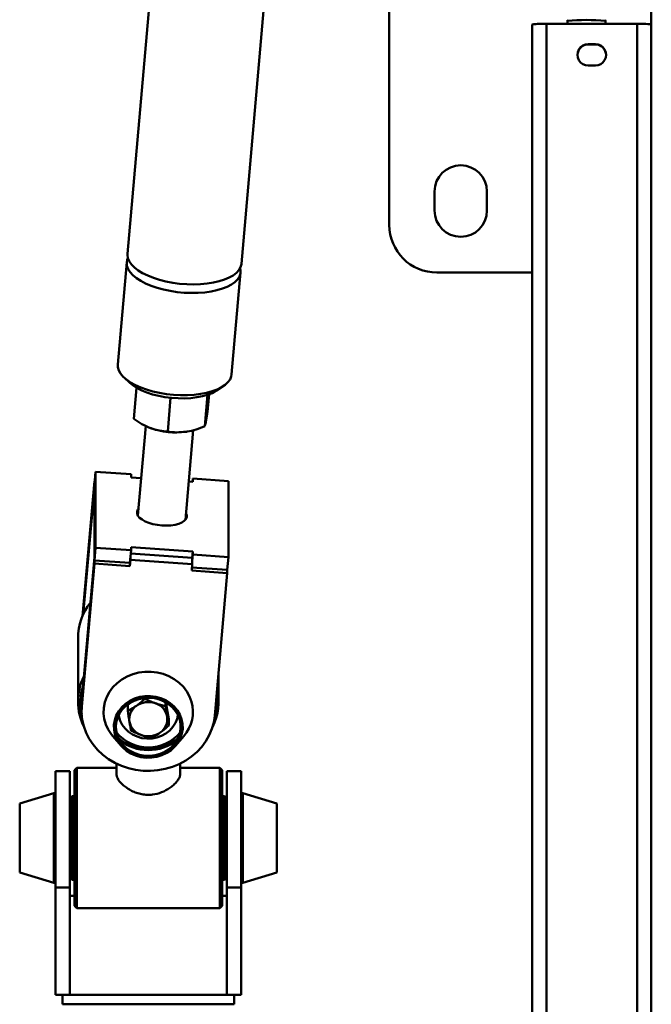
# Paper-space layout 'Лист1' of a CAD drawing. Units: millimetres. Extents: x -2165 to 1661, y -1036 to 2775.
# Drawn here: x -2165 to -1900, y -599 to -186 of the extents above; entities that cross this region are included whole.
import ezdxf

# ---------------------------------------------------------------- set-up
doc = ezdxf.new("R2010")
doc.units = ezdxf.units.MM

psp = doc.layouts.new('Лист1')

# ---------------------------------------------------------------- linework, layer by layer
at = {"color": 7, "linetype": 'Continuous', "lineweight": 50}
for p, q in [((-2054.67, 459.05), (-2120.02, -284.42)), ((-2072.21, -288.62), (-2006.78, 455.66)), ((-2010.1, -272.3), (-2010.1, -12.3)), ((-1900.1, -188.18), (-1900.1, -9.9)), ((-1950.1, -188.18), (-1950.1, -842.81)), ((-1944.1, -187.95), (-1906.1, -187.95)), ((-1935.35, -186.71), (-1935.35, -187.95)), ((-1919.35, -187.95), (-1919.35, -186.71)), ((-1900.1, -188.18), (-1900.1, -842.81)), ((-1923.6, -196.44), (-1926.6, -196.44)), ((-1926.6, -196.56), (-1926.6, -196.44)), ((-1923.6, -196.56), (-1926.6, -196.56)), ((-1923.6, -196.56), (-1923.6, -196.44)), ((-1926.6, -205.44), (-1923.6, -205.44)), ((-1991.1, -266.3), (-1991.1, -258.3)), ((-1969.1, -258.3), (-1969.1, -266.3)), ((-2120.34, -288), (-2124.11, -330.9)), ((-2072.22, -288.78), (-2072.21, -288.62)), ((-2076.29, -335.1), (-2072.52, -292.2)), ((-1950.1, -292.3), (-1990.1, -292.3)), ((-2121.47, -336.37), (-2119.04, -338.63)), ((-2116.24, -340.66), (-2117.39, -353.69)), ((-2082.62, -341.83), (-2079.84, -340.02)), ((-2101.89, -344.86), (-2103.13, -359.02)), ((-2086.41, -343.58), (-2087.57, -356.8)), ((-2085.74, -343.34), (-2086.26, -349.25)), ((-2112.32, -356.64), (-2115.63, -394.31)), ((-2095.7, -396.06), (-2092.4, -358.43)), ((-2133.93, -381.22), (-2133.45, -375.86)), ((-2133.45, -407.75), (-2133.45, -375.86)), ((-2133.45, -375.86), (-2118.5, -376.92)), ((-2133.93, -379.89), (-2138.9, -436.45)), ((-2133.93, -382.55), (-2133.93, -379.89)), ((-2133.81, -379.9), (-2133.93, -379.89)), ((-2118.5, -376.92), (-2118.5, -378.25)), ((-2118.5, -378.25), (-2114.24, -378.55)), ((-2094.29, -379.96), (-2092.58, -380.08)), ((-2092.7, -380.07), (-2092.58, -378.75)), ((-2092.58, -380.08), (-2092.58, -378.75)), ((-2092.58, -378.75), (-2077.63, -379.81)), ((-2077.63, -379.81), (-2077.63, -411.7)), ((-2133.93, -382.55), (-2138.6, -435.78)), ((-2133.93, -413.11), (-2133.93, -381.22)), ((-2133.93, -413.11), (-2133.45, -407.75)), ((-2118.5, -408.81), (-2133.45, -407.75)), ((-2118.97, -414.17), (-2118.5, -408.81)), ((-2092.58, -409.31), (-2118.5, -407.48)), ((-2118.5, -407.48), (-2118.5, -408.81)), ((-2133.93, -411.78), (-2139.19, -471.67)), ((-2133.93, -414.44), (-2133.93, -411.78)), ((-2118.97, -414.17), (-2133.93, -413.11)), ((-2118.74, -412.82), (-2118.97, -415.5)), ((-2118.74, -412.82), (-2118.74, -411.49)), ((-2092.82, -414.65), (-2118.74, -412.82)), ((-2092.82, -411.99), (-2118.62, -410.17)), ((-2092.82, -411.99), (-2092.58, -409.31)), ((-2092.82, -413.32), (-2092.58, -410.64)), ((-2092.82, -414.65), (-2092.82, -411.99)), ((-2092.58, -410.64), (-2092.58, -409.31)), ((-2077.63, -411.7), (-2092.58, -410.64)), ((-2078.1, -417.06), (-2077.63, -411.7)), ((-2133.93, -414.44), (-2139.19, -474.33)), ((-2118.97, -415.5), (-2133.93, -414.44)), ((-2118.97, -415.5), (-2118.97, -414.17)), ((-2093.05, -417.33), (-2092.82, -414.65)), ((-2078.1, -417.06), (-2092.94, -416.01)), ((-2078.1, -418.39), (-2078.1, -417.06)), ((-2078.1, -418.39), (-2093.05, -417.33)), ((-2083.36, -478.27), (-2078.1, -418.39)), ((-2140.78, -445.74), (-2140.78, -472.31)), ((-2081.78, -472.31), (-2081.78, -460.22)), ((-2112.66, -470.8), (-2112.66, -471.18)), ((-2139.19, -471.67), (-2139.28, -473.64)), ((-2139.28, -473.64), (-2139.28, -476.3)), ((-2139.19, -474.33), (-2139.19, -471.67)), ((-2119.88, -473.64), (-2118.2, -472.43)), ((-2119.88, -473.64), (-2119.88, -476.35)), ((-2104.06, -472.59), (-2104.06, -474.2)), ((-2103.85, -472.71), (-2102.67, -479.67)), ((-2102.67, -479.67), (-2102.67, -482.39)), ((-2126.17, -486.82), (-2122.74, -490.83)), ((-2099.81, -490.83), (-2096.39, -486.82)), ((-2124.68, -498.34), (-2124.68, -502.69)), ((-2097.88, -502.68), (-2097.88, -498.34)), ((-2144.28, -501.57), (-2150.28, -501.57)), ((-2150.28, -550.31), (-2150.28, -501.57)), ((-2144.28, -550.31), (-2144.28, -501.57)), ((-2141.28, -500.07), (-2142.28, -501.07)), ((-2142.28, -504.02), (-2142.28, -501.07)), ((-2142.28, -558.07), (-2142.28, -504.02)), ((-2124.68, -500.07), (-2141.28, -500.07)), ((-2141.28, -500.07), (-2141.28, -503.12)), ((-2141.28, -503.12), (-2141.28, -559.07)), ((-2081.28, -500.07), (-2097.88, -500.07)), ((-2080.28, -501.07), (-2081.28, -500.07)), ((-2081.28, -559.07), (-2081.28, -500.07)), ((-2080.28, -501.07), (-2080.28, -558.07)), ((-2072.28, -501.57), (-2078.28, -501.57)), ((-2078.28, -550.31), (-2078.28, -501.57)), ((-2072.28, -550.31), (-2072.28, -501.57)), ((-2150.91, -510.8), (-2165.28, -515.12)), ((-2143.28, -512.07), (-2144.28, -513.07)), ((-2142.28, -512.07), (-2143.28, -512.07)), ((-2143.28, -512.07), (-2143.28, -533.6)), ((-2079.28, -512.07), (-2080.28, -512.07)), ((-2078.28, -513.07), (-2079.28, -512.07)), ((-2079.28, -512.07), (-2079.28, -533.6)), ((-2057.28, -515.12), (-2071.64, -510.8)), ((-2165.28, -515.12), (-2165.28, -522.46)), ((-2057.28, -544.02), (-2057.28, -515.12)), ((-2165.28, -522.46), (-2165.28, -544.02)), ((-2143.28, -533.6), (-2143.28, -547.07)), ((-2079.28, -533.6), (-2079.28, -547.07)), ((-2165.28, -544.02), (-2150.91, -548.34)), ((-2071.64, -548.34), (-2057.28, -544.02)), ((-2144.28, -546.07), (-2143.28, -547.07)), ((-2143.28, -547.07), (-2142.28, -547.07)), ((-2080.28, -547.07), (-2079.28, -547.07)), ((-2079.28, -547.07), (-2078.28, -546.07)), ((-2150.28, -550.31), (-2144.28, -550.31)), ((-2150.28, -595.32), (-2150.28, -550.31)), ((-2144.28, -595.32), (-2144.28, -550.31)), ((-2078.28, -550.31), (-2072.28, -550.31)), ((-2078.28, -595.32), (-2078.28, -550.31)), ((-2072.28, -595.32), (-2072.28, -550.31)), ((-2142.28, -553.85), (-2144.28, -553.85)), ((-2078.28, -553.85), (-2080.28, -553.85)), ((-2142.28, -558.07), (-2141.28, -559.07)), ((-2141.28, -559.07), (-2081.28, -559.07)), ((-2081.28, -559.07), (-2080.28, -558.07)), ((-2150.28, -595.32), (-2144.28, -595.32)), ((-2147.28, -595.32), (-2075.28, -595.32)), ((-2147.28, -595.32), (-2147.28, -599.36)), ((-2078.28, -595.32), (-2072.28, -595.32)), ((-2075.28, -595.32), (-2075.28, -599.36)), ((-2147.28, -599.36), (-2075.28, -599.36))]:
    psp.add_line(p, q, dxfattribs=at)
at = {"color": 8, "linetype": 'Continuous', "lineweight": 50}
for p, q in [((-1944.1, -187.95), (-1944.1, -842.81)), ((-1906.1, -187.95), (-1906.1, -842.81)), ((-2150.91, -510.8), (-2150.91, -520.33)), ((-2071.64, -548.34), (-2071.64, -510.8)), ((-2150.91, -520.33), (-2150.91, -548.34))]:
    psp.add_line(p, q, dxfattribs=at)
at = {"color": 7, "linetype": 'Continuous', "lineweight": 50, "flags": 128}
for points in [[(-2120.02, -284.42), (-2120.04, -284.92), (-2119.83, -286.24), (-2119.27, -287.57), (-2118.35, -288.88), (-2117.1, -290.15), (-2115.52, -291.37), (-2113.66, -292.51), (-2111.53, -293.56), (-2109.16, -294.51), (-2106.6, -295.34), (-2103.87, -296.03), (-2101.03, -296.58), (-2098.12, -296.97), (-2095.17, -297.21), (-2092.24, -297.29), (-2089.37, -297.2), (-2086.6, -296.95), (-2083.97, -296.54), (-2081.53, -295.98), (-2079.31, -295.28), (-2077.35, -294.44), (-2075.67, -293.49), (-2074.29, -292.43), (-2073.25, -291.27), (-2072.56, -290.05), (-2072.22, -288.78)], [(-2119.83, -286.24), (-2120.1, -286.88), (-2120.35, -288.17), (-2120.23, -289.49), (-2119.76, -290.81), (-2118.93, -292.13), (-2117.75, -293.41), (-2116.26, -294.64), (-2114.46, -295.81), (-2112.4, -296.89), (-2110.09, -297.86), (-2107.57, -298.72), (-2104.88, -299.44), (-2102.07, -300.03), (-2099.17, -300.46), (-2096.23, -300.74), (-2093.29, -300.86), (-2090.4, -300.81), (-2087.6, -300.6), (-2084.93, -300.23), (-2082.44, -299.71), (-2080.16, -299.04), (-2078.13, -298.24), (-2076.37, -297.31), (-2074.92, -296.28), (-2073.8, -295.15), (-2073.01, -293.94), (-2072.59, -292.67), (-2072.52, -291.37), (-2072.71, -290.38)], [(-2124.11, -330.9), (-2124.07, -332.06), (-2123.68, -333.38), (-2122.94, -334.7), (-2121.85, -335.99), (-2120.43, -337.24), (-2118.71, -338.43), (-2116.71, -339.53), (-2114.46, -340.53), (-2111.99, -341.42), (-2109.34, -342.18), (-2106.55, -342.8), (-2103.67, -343.27), (-2100.73, -343.59), (-2097.79, -343.75), (-2094.88, -343.74), (-2092.06, -343.57), (-2089.35, -343.24), (-2086.82, -342.76), (-2084.48, -342.12), (-2082.38, -341.35), (-2080.55, -340.46), (-2079.03, -339.45), (-2077.82, -338.34), (-2076.95, -337.15), (-2076.43, -335.9), (-2076.29, -335.1)], [(-2101.55, -344.89), (-2104.27, -344.55), (-2106.92, -344.07), (-2109.46, -343.44), (-2111.85, -342.67), (-2114.04, -341.79), (-2116, -340.8), (-2117.7, -339.72), (-2119.04, -338.63)], [(-2082.62, -341.83), (-2082.89, -341.99), (-2084.53, -342.85), (-2086.44, -343.59), (-2088.59, -344.19), (-2090.95, -344.64), (-2093.46, -344.94), (-2096.1, -345.09), (-2098.81, -345.07), (-2101.55, -344.89)], [(-2115.38, -391.49), (-2115.61, -391.79), (-2115.96, -392.61), (-2115.96, -393.47), (-2115.61, -394.34), (-2114.91, -395.19), (-2113.89, -395.99), (-2112.59, -396.72), (-2111.05, -397.34), (-2109.32, -397.85), (-2107.46, -398.21), (-2105.54, -398.43), (-2103.62, -398.49), (-2101.76, -398.38), (-2100.03, -398.12), (-2098.49, -397.71), (-2097.19, -397.17), (-2096.17, -396.51), (-2095.47, -395.76), (-2095.12, -394.94), (-2095.12, -394.09), (-2095.46, -393.25)], [(-2126.17, -486.82), (-2126.76, -486.09), (-2128.08, -484.07), (-2129.08, -481.9), (-2129.74, -479.63), (-2130.03, -477.29), (-2129.96, -474.95), (-2129.52, -472.63), (-2128.73, -470.39), (-2127.6, -468.27), (-2126.15, -466.32), (-2124.41, -464.56), (-2122.42, -463.04), (-2120.21, -461.78), (-2117.83, -460.81), (-2115.31, -460.15), (-2112.72, -459.8), (-2110.11, -459.79), (-2107.51, -460.1), (-2104.99, -460.73), (-2102.59, -461.66), (-2100.36, -462.89), (-2098.34, -464.39), (-2096.57, -466.12), (-2095.09, -468.06), (-2093.93, -470.16), (-2093.1, -472.39), (-2093.1, -472.39)], [(-2097.28, -479.72), (-2096.89, -481.72), (-2096.85, -483.75), (-2097.17, -485.76), (-2097.84, -487.71), (-2098.84, -489.53), (-2100.14, -491.2), (-2101.72, -492.66), (-2103.53, -493.88), (-2105.53, -494.83), (-2107.68, -495.49), (-2109.91, -495.84), (-2112.18, -495.87), (-2114.42, -495.59), (-2116.59, -494.99), (-2118.63, -494.1), (-2120.48, -492.93), (-2122.11, -491.51), (-2123.47, -489.89), (-2124.54, -488.09), (-2125.27, -486.17), (-2125.66, -484.17), (-2125.7, -482.13), (-2125.38, -480.12), (-2124.71, -478.18), (-2123.72, -476.35), (-2122.41, -474.69), (-2120.84, -473.23), (-2119.02, -472.01), (-2117.02, -471.05), (-2114.88, -470.4), (-2112.64, -470.04), (-2110.38, -470.01), (-2108.13, -470.3), (-2105.96, -470.89), (-2103.93, -471.79), (-2102.07, -472.96), (-2100.44, -474.37), (-2099.08, -476), (-2098.02, -477.79), (-2097.28, -479.72)], [(-2098.09, -479.9), (-2097.72, -481.84), (-2097.7, -483.8), (-2098.03, -485.74), (-2098.7, -487.61), (-2099.7, -489.36), (-2101, -490.94), (-2102.56, -492.32), (-2104.35, -493.45), (-2106.32, -494.31), (-2108.42, -494.88), (-2110.59, -495.13), (-2112.78, -495.07), (-2114.93, -494.7), (-2116.99, -494.02), (-2118.9, -493.06), (-2120.61, -491.83), (-2122.08, -490.37), (-2123.27, -488.72), (-2124.15, -486.92), (-2124.69, -485.02), (-2124.89, -483.07), (-2124.74, -481.11), (-2124.23, -479.19), (-2123.39, -477.38), (-2122.24, -475.71), (-2120.81, -474.22), (-2119.12, -472.97), (-2117.24, -471.97), (-2115.2, -471.25), (-2113.05, -470.84), (-2110.87, -470.74), (-2108.69, -470.96), (-2106.58, -471.49), (-2104.59, -472.31), (-2102.77, -473.41), (-2101.18, -474.76), (-2099.84, -476.31), (-2098.81, -478.04), (-2098.09, -479.9)], [(-2139.19, -474.33), (-2139.26, -477.14), (-2138.98, -479.94), (-2138.35, -482.7), (-2137.38, -485.38), (-2136.08, -487.94), (-2134.47, -490.36), (-2132.57, -492.6), (-2130.4, -494.64), (-2127.99, -496.44), (-2125.37, -497.99), (-2122.57, -499.27), (-2119.63, -500.26), (-2116.59, -500.95), (-2113.48, -501.32), (-2110.34, -501.39), (-2107.21, -501.14), (-2104.13, -500.57), (-2101.15, -499.7), (-2098.29, -498.54), (-2095.59, -497.09), (-2093.09, -495.39), (-2090.82, -493.44), (-2088.81, -491.28), (-2087.08, -488.93), (-2085.66, -486.43), (-2084.55, -483.79), (-2083.78, -481.06), (-2083.36, -478.27)]]:
    psp.add_lwpolyline(points, dxfattribs=at)
at = {"color": 8, "linetype": 'Continuous', "lineweight": 50, "flags": 128}
psp.add_lwpolyline([(-2098.85, -477.95), (-2099.18, -479.51), (-2099.9, -481.3), (-2100.94, -482.96), (-2102.27, -484.43), (-2103.87, -485.69), (-2105.68, -486.68), (-2107.65, -487.38), (-2109.72, -487.78), (-2111.84, -487.85), (-2113.95, -487.61), (-2115.97, -487.04), (-2117.86, -486.18), (-2119.57, -485.05), (-2121.03, -483.67), (-2122.21, -482.09), (-2123.08, -480.36), (-2123.61, -478.51), (-2123.7, -477.95)], dxfattribs=at)
at = {"color": 7, "linetype": 'Continuous', "lineweight": 50}
for centre, radius, start, end in [((-1945.6, -226.95), 39.03, 87.8009, 96.6236), ((-1904.6, -226.95), 39.03, 83.3764, 92.1991), ((-1926.6, -200.94), 4.5, 89.9674, 270.0326), ((-1926.6, -201.06), 4.5, 89.977, 178.6834), ((-1923.6, -200.94), 4.5, 269.9674, 90.0326), ((-1923.6, -201.06), 4.5, 0.0195, 90.0233), ((-1980.1, -258.3), 11, 0, 180), ((-1980.1, -266.3), 11, 180, 0), ((-1990.1, -272.3), 20, 180, 270), ((-2099.7, -327.61), 31.78, 250.391, 277.673), ((-2116.24, -445.85), 24.54, 142.0768, 179.7415), ((-2116.77, -472.31), 24, 153.8622, 206.4469), ((-2116.75, -472.75), 23.03, 162.1272, 192.4845), ((-2105.79, -472.31), 24.01, 333.5621, 12.7444), ((-2112.43, -479.73), 6.83, 124.1799, 188.6659), ((-2111.27, -481.24), 8.73, 70.5592, 124.9401), ((-2110.61, -480.04), 7.39, 11.1771, 72.2489), ((-2108.12, -476.56), 15.59, 318.8248, 15.5229), ((-2105.75, -472.75), 22.97, 347.6144, 2.3388), ((-2110.12, -479.64), 6.83, 304.1799, 8.6659), ((-2111.94, -479.33), 7.39, 191.1771, 252.2489), ((-2111.28, -474.27), 17.31, 219.451, 320.549), ((-2111.28, -473.54), 18.81, 227.7754, 312.2246), ((-2111.28, -478.13), 8.73, 250.5592, 304.9401), ((-2111.28, -473.38), 19.33, 230.9397, 309.0603), ((-2150.78, -511.28), 0.5, 0, 105.9454), ((-2071.78, -511.28), 0.5, 74.0546, 180), ((-2150.78, -547.86), 0.5, 254.0546, 0), ((-2071.78, -547.86), 0.5, 180, 285.9454)]:
    psp.add_arc(centre, radius, start, end, dxfattribs=at)
at = {"color": 8, "linetype": 'Continuous', "lineweight": 50}
psp.add_arc((-1927.35, -265.68), 79.37, 84.2155, 95.7845, dxfattribs=at)
at = {"color": 7, "linetype": 'Continuous', "lineweight": 50}
for points, knots in [([(-1935.24, -186.33), (-1935.25, -186.34), (-1935.31, -186.42), (-1935.36, -186.57), (-1935.34, -186.68), (-1935.34, -186.71)], [0, 0, 0, 0, 0.1253847, 0.8134953, 1, 1, 1, 1]), ([(-1919.36, -186.74), (-1919.35, -186.72), (-1919.33, -186.61), (-1919.39, -186.43), (-1919.47, -186.31), (-1919.5, -186.27)], [0, 0, 0, 0, 0.0775523, 0.6442927, 1, 1, 1, 1]), ([(-2086.26, -349.25), (-2086.33, -349.74), (-2086.5, -350.94), (-2086.76, -352.68), (-2086.93, -353.71), (-2087.02, -354.22)], [0, 0, 0, 0, 0.257243, 0.62638, 1, 1, 1, 1]), ([(-2117.39, -353.69), (-2116.26, -354.45), (-2113.98, -356), (-2111.58, -357.03), (-2110.37, -357.55)], [0, 0, 0, 0, 0.495458, 1, 1, 1, 1]), ([(-2087.02, -354.22), (-2087.07, -354.55), (-2087.21, -355.31), (-2087.4, -356.18), (-2087.51, -356.6), (-2087.57, -356.8)], [0, 0, 0, 0, 0.268407, 0.632373, 1, 1, 1, 1]), ([(-2110.37, -357.55), (-2110.2, -357.61), (-2108.92, -358.08), (-2106.48, -358.72), (-2104.26, -358.92), (-2103.13, -359.02)], [0, 0, 0, 0, 0.070104, 0.530791, 1, 1, 1, 1]), ([(-2103.13, -359.02), (-2101.9, -359.18), (-2099.41, -359.49), (-2096.78, -359.24), (-2095.46, -359.11)], [0, 0, 0, 0, 0.495458, 1, 1, 1, 1]), ([(-2095.46, -359.11), (-2095.27, -359.08), (-2093.87, -358.87), (-2091.22, -358.24), (-2088.79, -357.28), (-2087.57, -356.8)], [0, 0, 0, 0, 0.070104, 0.530791, 1, 1, 1, 1]), ([(-2116.27, -474.08), (-2117.26, -474.75), (-2118.48, -475.57), (-2119.66, -476.23), (-2119.88, -476.35)], [0, 0, 0, 0, 0.811304, 1, 1, 1, 1]), ([(-2112.66, -471.18), (-2113.6, -471.98), (-2114.79, -473), (-2116.01, -473.89), (-2116.27, -474.08)], [0, 0, 0, 0, 0.785622, 1, 1, 1, 1]), ([(-2108.36, -473.01), (-2108.46, -472.97), (-2109.24, -472.7), (-2110.69, -472.12), (-2112, -471.5), (-2112.66, -471.18)], [0, 0, 0, 0, 0.070086, 0.530782, 1, 1, 1, 1]), ([(-2104.06, -474.2), (-2104.76, -474.04), (-2106.17, -473.73), (-2107.63, -473.25), (-2108.36, -473.01)], [0, 0, 0, 0, 0.495458, 1, 1, 1, 1]), ([(-2103.37, -478.61), (-2103.38, -478.51), (-2103.51, -477.78), (-2103.74, -476.32), (-2103.95, -474.91), (-2104.06, -474.2)], [0, 0, 0, 0, 0.070086, 0.530782, 1, 1, 1, 1]), ([(-2119.88, -476.35), (-2119.77, -477.11), (-2119.54, -478.63), (-2119.3, -480.05), (-2119.19, -480.76)], [0, 0, 0, 0, 0.495458, 1, 1, 1, 1]), ([(-2102.67, -482.39), (-2102.79, -481.81), (-2103.01, -480.65), (-2103.25, -479.29), (-2103.37, -478.61)], [0, 0, 0, 0, 0.495458, 1, 1, 1, 1]), ([(-2119.19, -480.76), (-2119.17, -480.86), (-2119.04, -481.59), (-2118.81, -482.91), (-2118.6, -483.99), (-2118.49, -484.54)], [0, 0, 0, 0, 0.070086, 0.530782, 1, 1, 1, 1]), ([(-2106.28, -485.29), (-2106.02, -485.1), (-2104.8, -484.21), (-2103.61, -483.19), (-2102.67, -482.39)], [0, 0, 0, 0, 0.2143775, 1, 1, 1, 1]), ([(-2118.49, -484.54), (-2117.79, -484.87), (-2116.38, -485.55), (-2114.93, -486.09), (-2114.19, -486.37)], [0, 0, 0, 0, 0.495458, 1, 1, 1, 1]), ([(-2114.19, -486.37), (-2114.09, -486.4), (-2113.32, -486.67), (-2111.86, -487.11), (-2110.55, -487.41), (-2109.89, -487.56)], [0, 0, 0, 0, 0.070086, 0.530782, 1, 1, 1, 1]), ([(-2109.89, -487.56), (-2109.67, -487.44), (-2108.49, -486.78), (-2107.27, -485.96), (-2106.28, -485.29)], [0, 0, 0, 0, 0.188696, 1, 1, 1, 1]), ([(-2124.63, -502.69), (-2124.64, -502.82), (-2124.68, -503.25), (-2124.38, -504.12), (-2123.58, -505.6), (-2122.11, -507.22), (-2120.12, -508.74), (-2118.31, -509.79), (-2116.24, -510.67), (-2114.03, -511.24), (-2111.77, -511.48), (-2108.93, -511.37), (-2105.53, -510.5), (-2102.62, -508.92), (-2100.65, -507.36), (-2099.41, -506.08), (-2098.49, -504.78), (-2097.96, -503.62), (-2097.91, -502.97), (-2097.89, -502.68)], [0, 0, 0, 0, 0.022016, 0.070164, 0.119674, 0.218539, 0.271372, 0.32561, 0.380493, 0.437205, 0.488128, 0.540793, 0.635947, 0.73544, 0.789383, 0.844853, 0.899122, 0.955233, 1, 1, 1, 1])]:
    psp.add_open_spline(points, degree=3, knots=knots, dxfattribs=at)

doc.saveas('drawing.dxf')
